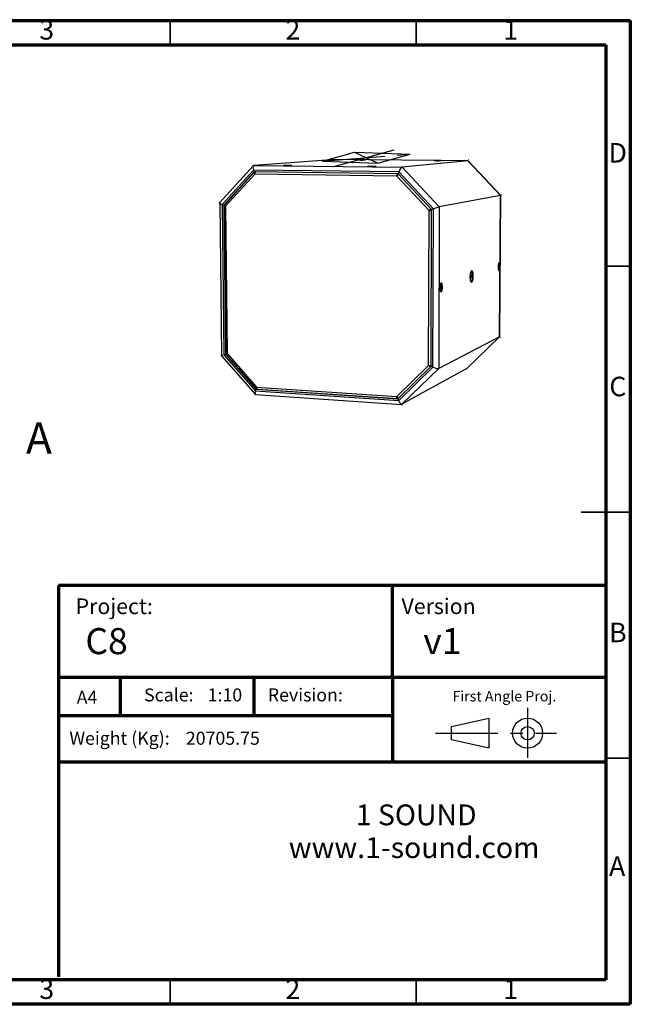
# Model space of a CAD drawing. Units: millimetres. Extents: x 50 to 2920, y 50 to 2051.
# Drawn here: x 1680 to 2920, y 50 to 2051 of the extents above; entities that cross this region are included whole.
import ezdxf

# ---------------------------------------------------------------- set-up
doc = ezdxf.new("R2010")
doc.units = ezdxf.units.MM
doc.header["$LTSCALE"] = 10
doc.linetypes.add('CENTERX2', pattern=[20.32, 12.7, -2.54, 2.54, -2.54])
doc.layers.add('FORMAT', color=7, linetype='Continuous')
doc.layers.add('LINE', color=7, linetype='Continuous')
doc.styles.add('SLDTEXTSTYLE0', font='TXT', dxfattribs={"width": 0.75})

# ---------------------------------------------------------------- blocks, each defined once
blk = doc.blocks.new('SW_NOTE_0')
at = {"layer": 'FORMAT', "color": 0, "attachment_point": 2, "style": 'SLDTEXTSTYLE0'}
for s, insert, char_height in [('1 SOUND', (119.1, 54.6), 42.33), ('www.1-sound.com', (114.9, -11.9), 42.333)]:
    blk.add_mtext(s, dxfattribs=dict(at, insert=insert, char_height=char_height))

msp = doc.modelspace()

# ---------------------------------------------------------------- linework, layer by layer
at = {"color": 7, "linetype": 'Continuous', "lineweight": 70}
for p, q in [((50, 2050), (2920, 2050)), ((2920, 2050), (2920, 50)), ((100, 2000), (2870, 2000)), ((2870, 2000), (2870, 100)), ((1758.5, 901), (1758.5, 714)), ((2870, 901), (1758.5, 901)), ((2436.9, 714), (2436.9, 901)), ((2553.3, 714), (1758.5, 714)), ((1758.5, 714), (1758.5, 105.9)), ((1884.7, 636.1), (1884.7, 714)), ((2155.9, 636.1), (2155.9, 714)), ((2436.9, 714), (2436.9, 542)), ((2854.4, 714), (2553.3, 714)), ((2870, 714), (2854.4, 714)), ((2436.9, 636.1), (1758.5, 636.1)), ((2436.9, 542), (1758.5, 542)), ((2870, 542), (2436.9, 542)), ((2870, 100), (100, 100)), ((2920, 50), (50, 50))]:
    msp.add_line(p, q, dxfattribs=at)
at = {"color": 7, "linetype": 'Continuous', "lineweight": 35}
for p, q in [((1985, 2000), (1985, 2050)), ((2485, 2000), (2485, 2050)), ((2870, 1550), (2920, 1550)), ((2920, 1050), (2820, 1050)), ((2870, 1050), (2920, 1050)), ((2870, 550), (2920, 550)), ((1985, 100), (1985, 50)), ((2485, 100), (2485, 50))]:
    msp.add_line(p, q, dxfattribs=at)
at = {"color": 7, "linetype": 'Continuous'}
for p, q in [((2294.5, 1763.9), (2360, 1781.9)), ((2360, 1781.9), (2472.7, 1777.9)), ((2294.5, 1763.9), (2407.2, 1759.9)), ((2407.2, 1759.9), (2472.7, 1777.9))]:
    msp.add_line(p, q, dxfattribs=at)
at = {"color": 7, "linetype": 'CENTERX2'}
for p, q in [((2317.8, 1752.8), (2449.5, 1789)), ((2360, 1781.9), (2407.2, 1759.9)), ((2294.5, 1763.9), (2472.7, 1777.9))]:
    msp.add_line(p, q, dxfattribs=at)
at = {"color": 7, "linetype": 'Continuous', "lineweight": 25}
for p, q in [((2321.1, 1767.1), (2155, 1754.9)), ((2590.1, 1764.6), (2321.1, 1767.1)), ((2590.1, 1764.6), (2321.2, 1767.1)), ((2368.8, 1766.3), (2368.8, 1766.2)), ((2372.6, 1766.4), (2374.2, 1766.4)), ((2373.2, 1766.3), (2372.6, 1766.4)), ((2375.5, 1766.3), (2373.2, 1766.3)), ((2374.2, 1766.4), (2376.5, 1766.4)), ((2374.2, 1766.3), (2374.2, 1766.4)), ((2377.1, 1766.3), (2375.5, 1766.3)), ((2376.5, 1766.4), (2377.1, 1766.3)), ((2376.5, 1766.3), (2376.5, 1766.4)), ((2380.9, 1766.2), (2380.9, 1766.3)), ((2590.1, 1764.6), (2456.5, 1751.7)), ((2522, 1764.9), (2522, 1764.8)), ((2525.9, 1765), (2527.7, 1765)), ((2526.4, 1764.9), (2525.9, 1765)), ((2528.7, 1764.9), (2526.4, 1764.9)), ((2527.7, 1765), (2529.9, 1765)), ((2527.7, 1764.9), (2527.7, 1765)), ((2530.4, 1764.9), (2528.7, 1764.9)), ((2529.9, 1765), (2530.4, 1764.9)), ((2529.9, 1764.9), (2529.9, 1765)), ((2534.3, 1764.8), (2534.3, 1764.9)), ((2656.6, 1694.2), (2590.1, 1764.6)), ((2656.9, 1694.2), (2590.5, 1764.5)), ((2154, 1754.5), (2086, 1679.7)), ((2154.7, 1745.5), (2091, 1675.6)), ((2156.1, 1741.9), (2094.3, 1674)), ((2156.1, 1741.9), (2154.7, 1745.5)), ((2449.8, 1742), (2154.7, 1745.5)), ((2155, 1754.9), (2456.5, 1751.7)), ((2448.3, 1738.2), (2156.1, 1741.9)), ((2449.8, 1742), (2448.3, 1738.2)), ((2520, 1666.7), (2449.8, 1742)), ((2456.5, 1751.7), (2531.9, 1671)), ((2155.6, 1740.5), (2096.2, 1675.3)), ((2157.1, 1737.2), (2097.6, 1672)), ((2445.8, 1733.5), (2157.1, 1737.2)), ((2511.3, 1663.2), (2445.8, 1733.5)), ((2516.4, 1665.2), (2448.3, 1738.2)), ((2656.6, 1694.2), (2531.9, 1671)), ((2654.5, 1406.5), (2656.6, 1694.2)), ((2654.8, 1406.9), (2656.9, 1694.2)), ((2085.9, 1679.4), (2089.4, 1367.9)), ((2091, 1675.6), (2094.3, 1674)), ((2091, 1675.6), (2094.4, 1370)), ((2094.3, 1674), (2095.5, 1674.2)), ((2094.3, 1674), (2097.6, 1371.3)), ((2095, 1672.2), (2098.3, 1373.2)), ((2097.6, 1672), (2100.9, 1372.6)), ((2510.4, 1348.7), (2511.3, 1663.2)), ((2515.5, 1346.8), (2516.4, 1665.2)), ((2520, 1666.7), (2516.4, 1665.2)), ((2519, 1345), (2520, 1666.7)), ((2531.9, 1671), (2530.8, 1342.1)), ((2651.9, 1542.7), (2652.8, 1542.7)), ((2653.2, 1555.1), (2652.4, 1555.1)), ((2652.5, 1549.9), (2653, 1551.3)), ((2652.5, 1547.5), (2652.5, 1549.9)), ((2652.5, 1548), (2653.6, 1547.9)), ((2653, 1546.5), (2652.5, 1547.5)), ((2652.7, 1550.3), (2653.6, 1550.3)), ((2653, 1551.3), (2653.6, 1550.3)), ((2653.6, 1547.9), (2653, 1546.5)), ((2653.6, 1550.3), (2653.6, 1547.9)), ((2598, 1539.1), (2596.2, 1539.1)), ((2596.6, 1526.8), (2596.7, 1530.9)), ((2596.6, 1527.5), (2598.6, 1527.4)), ((2597.6, 1525.1), (2596.6, 1526.8)), ((2596.7, 1530.9), (2597.7, 1533.2)), ((2597, 1531.5), (2598.7, 1531.5)), ((2598.6, 1527.4), (2597.6, 1525.1)), ((2597.7, 1533.2), (2598.7, 1531.5)), ((2598.7, 1531.5), (2598.6, 1527.4)), ((2535.8, 1514.3), (2534.6, 1514.4)), ((2534.8, 1508.2), (2535.5, 1509.9)), ((2534.8, 1505.5), (2534.8, 1508.2)), ((2534.8, 1506.4), (2536.2, 1506.4)), ((2535.5, 1504.6), (2534.8, 1505.5)), ((2535.1, 1509.1), (2536.2, 1509)), ((2535.5, 1509.9), (2536.2, 1509)), ((2536.2, 1506.4), (2535.5, 1504.6)), ((2536.2, 1509), (2536.2, 1506.4)), ((2595.5, 1519.3), (2597.3, 1519.2)), ((2534, 1500.3), (2535.2, 1500.2)), ((2654.5, 1406.5), (2530.8, 1342.1)), ((2587.9, 1342.2), (2654.5, 1406.5)), ((2588, 1342.3), (2654.6, 1406.6)), ((2089.4, 1367.9), (2157.9, 1289.9)), ((2094.4, 1370), (2097.6, 1371.3)), ((2094.4, 1370), (2158.8, 1296.8)), ((2097.6, 1371.3), (2098.6, 1371.6)), ((2097.6, 1371.3), (2160.1, 1300.2)), ((2099.4, 1370.3), (2159.5, 1302)), ((2100.9, 1372.6), (2161, 1304.2)), ((2445.6, 1285.3), (2510.4, 1348.7)), ((2448, 1280.9), (2515.5, 1346.8)), ((2449.5, 1277.2), (2519, 1345)), ((2587.9, 1342.2), (2456.1, 1269.5)), ((2530.8, 1342.1), (2456.1, 1269.5)), ((2519, 1345), (2515.5, 1346.8)), ((2161, 1304.2), (2445.6, 1285.3)), ((2158.5, 1289.6), (2455.4, 1269.3)), ((2158.8, 1296.8), (2160.1, 1300.2)), ((2158.8, 1296.8), (2449.5, 1277.2)), ((2160.1, 1300.2), (2161.4, 1300.7)), ((2160.1, 1300.2), (2448, 1280.9)), ((2162.5, 1300.5), (2446.8, 1281.5)), ((2449.5, 1277.2), (2448, 1280.9))]:
    msp.add_line(p, q, dxfattribs=at)
at = {"color": 7, "linetype": 'Continuous', "lineweight": 25, "flags": 128}
for points in [[(2377.4, 1766.5), (2375.4, 1766.5), (2373.3, 1766.5), (2371.4, 1766.5), (2369.8, 1766.5), (2368.5, 1766.4), (2367.8, 1766.4), (2367.7, 1766.3), (2368.1, 1766.3), (2369.1, 1766.2), (2370.5, 1766.2), (2372.3, 1766.1), (2374.3, 1766.1), (2376.4, 1766.1), (2378.3, 1766.2), (2379.9, 1766.2), (2381.2, 1766.2), (2381.9, 1766.3), (2382, 1766.4), (2381.6, 1766.4), (2380.6, 1766.5), (2379.2, 1766.5), (2377.4, 1766.5)], [(2376.3, 1766.5), (2374.4, 1766.5), (2372.6, 1766.5), (2371, 1766.5), (2369.7, 1766.4), (2369, 1766.4), (2368.8, 1766.3), (2369.2, 1766.3), (2370.2, 1766.2), (2371.6, 1766.2), (2373.4, 1766.2), (2375.3, 1766.2), (2377.1, 1766.2), (2378.8, 1766.2), (2380, 1766.3), (2380.7, 1766.3), (2380.9, 1766.4), (2380.5, 1766.4), (2379.5, 1766.5), (2378, 1766.5), (2376.3, 1766.5)], [(2530.4, 1765.1), (2528.3, 1765.1), (2526.3, 1765.1), (2524.4, 1765.1), (2522.7, 1765.1), (2521.6, 1765), (2520.9, 1765), (2520.9, 1764.9), (2521.4, 1764.9), (2522.5, 1764.8), (2524.1, 1764.8), (2526, 1764.7), (2528, 1764.7), (2530.1, 1764.7), (2532, 1764.8), (2533.6, 1764.8), (2534.8, 1764.8), (2535.4, 1764.9), (2535.5, 1765), (2534.9, 1765), (2533.8, 1765.1), (2532.3, 1765.1), (2530.4, 1765.1)], [(2530.1, 1765.1), (2528.2, 1765.1), (2526.3, 1765.1), (2524.6, 1765.1), (2523.2, 1765), (2522.3, 1765), (2522, 1764.9), (2522.3, 1764.9), (2523.2, 1764.8), (2524.5, 1764.8), (2526.2, 1764.8), (2528.2, 1764.8), (2530.1, 1764.8), (2531.8, 1764.8), (2533.2, 1764.8), (2534, 1764.9), (2534.3, 1764.9), (2534.1, 1765), (2533.2, 1765), (2531.8, 1765.1), (2530.1, 1765.1)], [(2227.3, 1755), (2225, 1755), (2222.5, 1755), (2220.2, 1754.9), (2218.2, 1754.9), (2216.6, 1754.8), (2215.7, 1754.8), (2215.4, 1754.7), (2215.7, 1754.6), (2216.8, 1754.5), (2218.4, 1754.5), (2220.5, 1754.4), (2222.9, 1754.4), (2225.3, 1754.4), (2227.7, 1754.5), (2229.7, 1754.5), (2231.2, 1754.6), (2232.2, 1754.7), (2232.5, 1754.7), (2232.1, 1754.8), (2231, 1754.9), (2229.4, 1754.9), (2227.3, 1755)], [(2397.8, 1753.1), (2395.4, 1753.2), (2392.9, 1753.1), (2390.6, 1753.1), (2388.6, 1753.1), (2387.1, 1753), (2386.3, 1752.9), (2386.1, 1752.8), (2386.6, 1752.8), (2387.8, 1752.7), (2389.6, 1752.6), (2391.8, 1752.6), (2394.2, 1752.6), (2396.7, 1752.6), (2399, 1752.6), (2401, 1752.7), (2402.5, 1752.7), (2403.4, 1752.8), (2403.5, 1752.9), (2403, 1753), (2401.7, 1753.1), (2400, 1753.1), (2397.8, 1753.1)], [(2655.4, 1549.6), (2655.4, 1551.7), (2655.1, 1553.7), (2654.8, 1555.2), (2654.3, 1556.2), (2653.7, 1556.6), (2653.2, 1556.4), (2652.6, 1555.6), (2652.1, 1554.2), (2651.7, 1552.4), (2651.4, 1550.4), (2651.3, 1548.2), (2651.4, 1546), (2651.6, 1544.1), (2652, 1542.6), (2652.5, 1541.6), (2653, 1541.1), (2653.6, 1541.4), (2654.2, 1542.2), (2654.7, 1543.5), (2655.1, 1545.3), (2655.3, 1547.4), (2655.4, 1549.6)], [(2654.7, 1549.5), (2654.6, 1551.4), (2654.4, 1553), (2654, 1554.3), (2653.6, 1555), (2653.1, 1555.1), (2652.6, 1554.6), (2652.1, 1553.5), (2651.7, 1552), (2651.5, 1550.2), (2651.4, 1548.2), (2651.5, 1546.4), (2651.7, 1544.7), (2652, 1543.5), (2652.5, 1542.8), (2653, 1542.7), (2653.5, 1543.2), (2654, 1544.3), (2654.3, 1545.8), (2654.6, 1547.6), (2654.7, 1549.5)], [(2601, 1530.3), (2600.9, 1533), (2600.6, 1535.4), (2600.2, 1537.6), (2599.7, 1539.2), (2599, 1540.4), (2598.3, 1540.9), (2597.5, 1540.8), (2596.8, 1540.1), (2596, 1538.7), (2595.4, 1536.9), (2594.9, 1534.6), (2594.5, 1532.1), (2594.3, 1529.3), (2594.3, 1526.6), (2594.5, 1524), (2594.8, 1521.7), (2595.3, 1519.8), (2595.9, 1518.4), (2596.6, 1517.5), (2597.4, 1517.4), (2598.2, 1517.8), (2598.9, 1518.8), (2599.6, 1520.4), (2600.1, 1522.5), (2600.6, 1524.9), (2600.9, 1527.6), (2601, 1530.3)], [(2600.4, 1530), (2600.4, 1532.4), (2600.1, 1534.6), (2599.8, 1536.5), (2599.2, 1537.9), (2598.6, 1538.8), (2597.9, 1539.1), (2597.2, 1538.7), (2596.5, 1537.8), (2595.9, 1536.2), (2595.4, 1534.3), (2595.1, 1532), (2594.9, 1529.5), (2594.8, 1527), (2595, 1524.7), (2595.3, 1522.6), (2595.8, 1520.9), (2596.4, 1519.8), (2597, 1519.2), (2597.7, 1519.3), (2598.4, 1520), (2599.1, 1521.2), (2599.6, 1523), (2600.1, 1525.1), (2600.3, 1527.5), (2600.4, 1530)], [(2538.5, 1508.2), (2538.4, 1510.6), (2538.1, 1512.8), (2537.6, 1514.5), (2537, 1515.6), (2536.3, 1516.1), (2535.5, 1515.8), (2534.8, 1514.8), (2534.2, 1513.3), (2533.7, 1511.2), (2533.4, 1508.8), (2533.2, 1506.3), (2533.3, 1503.9), (2533.6, 1501.7), (2534.1, 1500), (2534.8, 1498.9), (2535.5, 1498.5), (2536.2, 1498.7), (2537, 1499.7), (2537.6, 1501.3), (2538.1, 1503.3), (2538.4, 1505.7), (2538.5, 1508.2)], [(2537.6, 1508.5), (2537.5, 1510.6), (2537.1, 1512.4), (2536.6, 1513.6), (2536, 1514.3), (2535.4, 1514.2), (2534.7, 1513.5), (2534.1, 1512.2), (2533.7, 1510.3), (2533.4, 1508.2), (2533.4, 1506), (2533.5, 1503.9), (2533.9, 1502.2), (2534.4, 1500.9), (2535, 1500.3), (2535.6, 1500.3), (2536.3, 1501.1), (2536.8, 1502.4), (2537.3, 1504.2), (2537.5, 1506.3), (2537.6, 1508.5)]]:
    msp.add_lwpolyline(points, dxfattribs=at)
at = {"color": 8, "linetype": 'Continuous', "lineweight": 25, "flags": 128}
for points in [[(2157.1, 1737.2), (2156.6, 1737.9), (2156.1, 1738.5), (2155.8, 1739.1), (2155.6, 1739.6), (2155.5, 1740), (2155.5, 1740.3), (2155.6, 1740.5)], [(2097.6, 1672), (2097, 1672.6), (2096.6, 1673.3), (2096.3, 1673.8), (2096.1, 1674.4), (2096, 1674.8), (2096.1, 1675.1), (2096.2, 1675.3)], [(2162.5, 1300.5), (2162.2, 1300.6), (2161.9, 1300.9), (2161.6, 1301.3), (2161.3, 1301.9), (2161.2, 1302.6), (2161.1, 1303.4), (2161, 1304.2)], [(2446.8, 1281.5), (2446.5, 1281.6), (2446.3, 1281.9), (2446, 1282.3), (2445.9, 1282.9), (2445.7, 1283.6), (2445.6, 1284.4), (2445.6, 1285.3)]]:
    msp.add_lwpolyline(points, dxfattribs=at)
at = {"color": 7, "linetype": 'Continuous', "lineweight": 25}
for centre, radius, start, end in [((2159, 1737.4), 4.53, 101.9855, 137.6154), ((2099.5, 1672.3), 4.48, 137.6259, 180.6447), ((2102.8, 1373.2), 4.43, 180.6145, 221.3197), ((2162.8, 1305), 4.46, 221.3491, 266.2062), ((2447.1, 1286.1), 4.62, 266.1694, 293.1821)]:
    msp.add_arc(centre, radius, start, end, dxfattribs=at)
at = {"color": 8, "linetype": 'Continuous', "lineweight": 25}
for centre, radius, start, end in [((2162.3, 1738.1), 5.29, 134.5676, 189.142), ((2452.2, 1734.3), 6.38, 142.3491, 187.9416), ((2457.8, 1722.7), 16.1, 119.9954, 138.0552), ((2097, 1680.7), 8.71, 256.5917, 273.5907), ((2525.2, 1650.3), 19, 121.8541, 137.2268), ((2512.9, 1719.2), 56, 268.3474, 273.5657), ((2100.4, 1376.3), 3.71, 236.4788, 277.5993), ((2102.8, 1369.8), 3.38, 124.2739, 171.5402), ((2512, 1371.1), 22.5, 265.9892, 278.8521), ((2517.1, 1354), 8.5, 218.673, 252.66), ((2163.2, 1301.1), 3.78, 124.8093, 166.4965), ((2451.8, 1290.2), 7.86, 218.2033, 254.778)]:
    msp.add_arc(centre, radius, start, end, dxfattribs=at)
at = {"color": 7, "linetype": 'Continuous', "lineweight": 25}
for centre, major_axis, ratio, start_param, end_param in [((2586.8, 1756.4), (4.52, 9.79), 0.25942, 6.270054, 6.470287), ((2586.8, 1756.4), (4.52, 9.79), 0.25942, 6.270054, 6.470287), ((2158.5, 1745.8), (-4, 10), 0.328534, 6.24035, 7.752175), ((2158.5, 1745.8), (-4, 10), 0.328534, 6.24035, 7.752175), ((2452.8, 1742.3), (4.52, 9.79), 0.25942, 0.219912, 1.724352), ((2452.8, 1742.3), (4.52, 9.79), 0.25942, 0.219912, 1.724352), ((2648.6, 1690.9), (9.99, 3.89), 0.036199, 0.117038, 0.448427), ((2648.6, 1690.9), (9.99, 3.89), 0.036199, 0.117038, 0.448427), ((2094.9, 1676.1), (9.97, -4.05), 0.209621, 3.165877, 4.35421), ((2094.9, 1676.1), (9.97, -4.05), 0.209621, 3.165877, 4.35421), ((2522.9, 1667.2), (9.99, 3.89), 0.036199, 0.51655, 1.762229), ((2522.9, 1667.2), (9.99, 3.89), 0.036199, 0.51655, 1.762229), ((2646.6, 1410.2), (9.97, -4.05), 0.209621, 6.010987, 6.279432), ((2646.6, 1410.2), (9.97, -4.05), 0.209621, 6.010987, 6.279432), ((2098.3, 1371.3), (9.99, 3.89), 0.036199, 2.27682, 3.05717), ((2098.3, 1371.3), (9.99, 3.89), 0.036199, 2.27682, 3.064313), ((2521.9, 1346.5), (9.97, -4.05), 0.209621, 4.533221, 5.965432), ((2521.9, 1346.5), (9.97, -4.05), 0.209621, 4.533221, 5.965432), ((2584.7, 1350.4), (-4, 10), 0.328534, 3.108561, 3.185052), ((2584.7, 1350.4), (-4, 10), 0.328534, 3.108561, 3.185052), ((2162.5, 1298.3), (4.52, 9.79), 0.25942, 1.843469, 3.161749), ((2162.5, 1298.3), (4.52, 9.79), 0.25942, 1.843469, 3.161749), ((2452.5, 1278.8), (-4, 10), 0.328534, 1.608734, 3.102848), ((2452.5, 1278.8), (-4, 10), 0.328534, 1.608734, 3.102848)]:
    msp.add_ellipse(centre, major_axis=major_axis, ratio=ratio, start_param=start_param, end_param=end_param, dxfattribs=at)
at = {"layer": 'FORMAT'}
for p, q in [((2556.9, 614.7), (2632.7, 631.8)), ((2632.7, 631.8), (2632.7, 570.5)), ((2556.9, 587.6), (2556.9, 614.7)), ((2632.7, 570.5), (2556.9, 587.6))]:
    msp.add_line(p, q, dxfattribs=at)
at = {"layer": 'FORMAT', "linetype": 'CENTERX2'}
msp.add_line((2524, 601.1), (2769.8, 601.1), dxfattribs=at)
at = {"layer": 'FORMAT'}
for radius in [30.6, 13.6]:
    msp.add_circle((2711.3, 601.1), radius, dxfattribs=at)
at = {"layer": 'LINE'}
msp.add_line((2711.3, 652.8), (2711.3, 550.7), dxfattribs=at)

# ---------------------------------------------------------------- block references
at = {"layer": 'FORMAT'}
msp.add_blockref('SW_NOTE_0', (2366, 401.6), dxfattribs=at)

# ---------------------------------------------------------------- texts
at = {"color": 7, "linetype": 'Continuous', "lineweight": 0, "style": 'SLDTEXTSTYLE0'}
for s, insert, char_height, attachment_point in [('3', (1734.6, 2050.6), 39.7, 2), ('2', (2234.6, 2050.6), 39.7, 2), ('1', (2677.1, 2050.6), 39.7, 2), ('D', (2894.5, 1800.6), 39.7, 2), ('C', (2894.6, 1325.6), 39.7, 2), ('Project:', (1793.3, 874.9), 31.75, 1), ('B', (2894.7, 825.6), 39.7, 2), ('A4', (1795.4, 687.3), 26.46, 1), ('Scale:', (1932.3, 692.1), 26.46, 1), ('1:10', (2061.5, 692.1), 26.46, 1), ('Revision:', (2183.7, 692.1), 26.46, 1), ('Weight (Kg):', (1780.7, 604), 26.458, 1), ('A', (2893.4, 350.6), 39.7, 2), ('3', (1734.6, 100.6), 39.7, 2), ('2', (2234.6, 100.6), 39.7, 2), ('1', (2677.1, 100.6), 39.7, 2)]:
    msp.add_mtext(s, dxfattribs=dict(at, insert=insert, char_height=char_height, attachment_point=attachment_point))
at = {"color": 7, "linetype": 'Continuous', "lineweight": 18, "insert": (1692.4, 1232.6), "char_height": 63.5, "attachment_point": 1, "style": 'SLDTEXTSTYLE0'}
msp.add_mtext('A', dxfattribs=at)
at = {"layer": 'FORMAT', "style": 'SLDTEXTSTYLE0'}
for s, insert, char_height, attachment_point in [('Version', (2455.3, 874.9), 31.75, 1), ('v1', (2538.3, 814.7), 52.92, 2)]:
    msp.add_mtext(s, dxfattribs=dict(at, insert=insert, char_height=char_height, attachment_point=attachment_point))
at = {"layer": 'LINE', "attachment_point": 1, "style": 'SLDTEXTSTYLE0'}
for s, insert, char_height in [('C8', (1813.1, 814.7), 52.92), ('First Angle Proj.', (2558.7, 686.8), 21.167), ('20705.75', (2017.2, 604), 26.46)]:
    msp.add_mtext(s, dxfattribs=dict(at, insert=insert, char_height=char_height))

doc.saveas('drawing.dxf')
